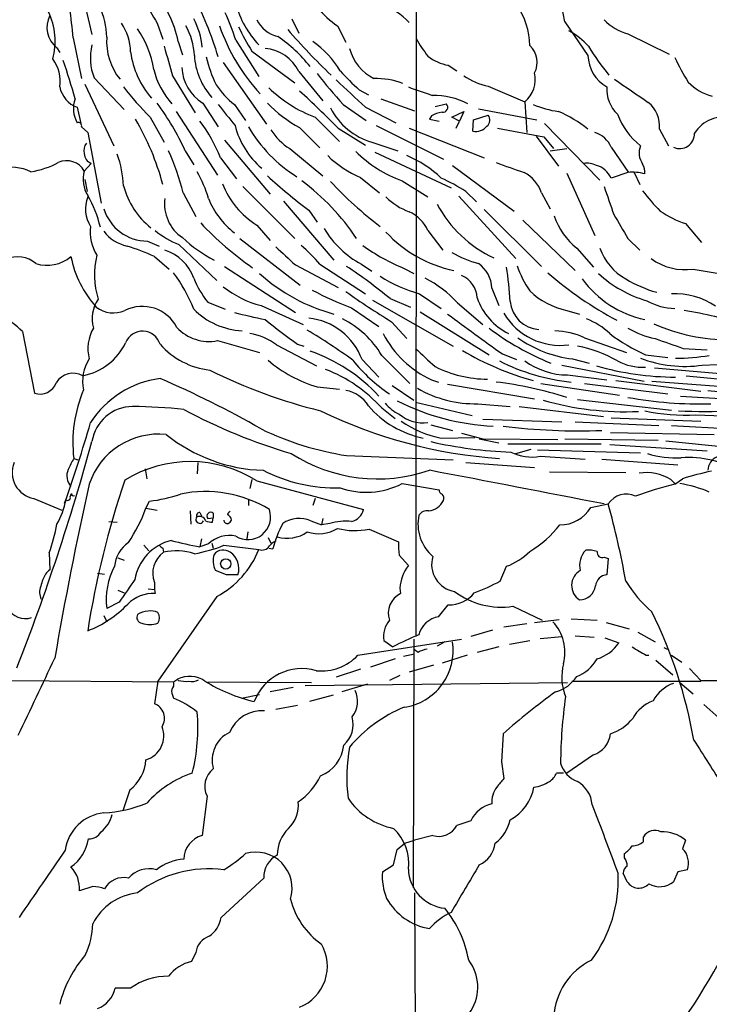
# Model space of a CAD drawing. Extents: x 10 to 1131, y 15 to 950.
# Drawn here: x 267 to 350, y 200 to 319 of the extents above; entities that cross this region are included whole.
import ezdxf

# ---------------------------------------------------------------- set-up
doc = ezdxf.new("R2010")
doc.units = 0
doc.header["$MEASUREMENT"] = 0
doc.layers.add('MAIN', color=5, linetype='CONTINUOUS')

msp = doc.modelspace()

# ---------------------------------------------------------------- linework, layer by layer
at = {"layer": 'MAIN'}
for p, q in [((314.7907, 244.3479), (314.8753, 340.1906)), ((273.3887, 326.5593), (275.6747, 317.0766)), ((299.8047, 318.9393), (300.6513, 317.2459)), ((283.5487, 318.4313), (284.226, 316.4839)), ((305.308, 318.0926), (306.324, 316.1453)), ((332.74, 318.6006), (335.534, 314.5366)), ((273.3887, 316.6533), (274.4047, 311.7426)), ((340.36, 317.1613), (345.3553, 314.7059)), ((271.4413, 315.4679), (271.78, 314.8753)), ((286.0887, 316.2299), (286.5967, 314.6213)), ((293.0313, 316.3993), (295.8253, 311.9966)), ((294.9787, 315.0446), (300.1433, 311.2346)), ((291.5073, 313.6899), (296.7567, 306.2393)), ((318.6853, 313.3513), (319.7013, 312.6739)), ((275.9287, 311.8273), (279.5693, 308.0173)), ((285.4113, 312.0813), (288.1207, 307.5939)), ((300.6513, 312.5893), (303.53, 309.0333)), ((274.828, 311.0653), (278.2993, 303.6146)), ((323.5113, 310.8113), (327.914, 308.9486)), ((307.9327, 310.3879), (309.0333, 309.7953)), ((273.8967, 308.2713), (274.32, 306.3239)), ((289.052, 308.7793), (290.9147, 305.9006)), ((292.862, 308.6099), (294.2167, 306.6626)), ((305.9853, 308.6099), (308.7793, 306.6626)), ((308.6947, 308.2713), (312.3353, 306.4086)), ((310.5573, 309.2873), (314.6213, 307.8479)), ((317.0767, 308.3559), (318.4313, 308.6946)), ((322.326, 308.1019), (329.3533, 306.7473)), ((327.914, 308.9486), (328.168, 305.2233)), ((282.702, 307.0859), (284.3953, 304.0379)), ((285.8347, 307.7633), (290.83, 300.0586)), ((302.5987, 307.0859), (305.562, 304.1226)), ((316.6533, 307.2553), (316.3993, 306.8319)), ((319.1087, 307.0859), (320.548, 307.7633)), ((320.04, 306.5779), (319.1087, 307.0859)), ((320.548, 307.7633), (320.04, 306.5779)), ((321.7333, 306.7473), (323.5113, 307.3399)), ((274.4047, 305.9006), (275.1667, 305.2233)), ((300.736, 305.8159), (303.1913, 303.3606)), ((305.3927, 305.7313), (308.6947, 303.6993)), ((309.9647, 306.0699), (318.0927, 302.0059)), ((313.944, 305.7313), (323.0033, 302.1753)), ((316.3993, 306.8319), (317.5847, 306.5779)), ((319.6167, 305.7313), (320.04, 306.5779)), ((321.6487, 305.3926), (321.7333, 306.7473)), ((324.612, 305.7313), (330.2, 304.7153)), ((330.2847, 306.3239), (336.9733, 299.4659)), ((275.1667, 305.2233), (276.7753, 296.6719)), ((329.2687, 304.7999), (331.978, 301.1593)), ((330.2, 304.7153), (331.3853, 303.2759)), ((344.17, 305.6466), (345.2707, 303.6146)), ((291.6767, 304.2919), (297.18, 297.7726)), ((309.4567, 304.0379), (312.5893, 303.0219)), ((338.328, 303.4453), (340.4447, 300.3973)), ((286.9353, 303.0219), (287.9513, 301.3286)), ((291.1687, 302.1753), (293.116, 299.6353)), ((299.5507, 303.2759), (303.53, 299.9739)), ((309.7953, 302.8526), (319.024, 298.5346)), ((330.962, 303.0219), (332.994, 303.2759)), ((275.59, 301.4979), (274.7433, 300.5666)), ((319.1933, 301.2439), (326.644, 295.7406)), ((308.102, 299.8046), (310.388, 297.9419)), ((332.994, 300.3126), (336.3807, 292.7773)), ((340.36, 300.3973), (338.328, 299.7199)), ((341.122, 300.3973), (341.7993, 298.9579)), ((274.828, 299.5506), (275.082, 298.1113)), ((293.878, 298.7039), (300.1433, 292.4386)), ((313.0973, 299.3813), (316.23, 297.4339)), ((286.6813, 297.9419), (288.2053, 295.0633)), ((319.9553, 297.5186), (326.8133, 289.9833)), ((320.802, 298.1113), (322.072, 296.8413)), ((329.946, 297.9419), (330.962, 295.9946)), ((298.7887, 296.9259), (304.8847, 289.8139)), ((301.8367, 295.8253), (302.8527, 294.3859)), ((323.0033, 295.9099), (329.946, 289.0519)), ((295.5713, 294.0473), (297.18, 292.1846)), ((327.66, 294.6399), (334.01, 288.5439)), ((347.3027, 294.2166), (349.25, 291.9306)), ((316.23, 293.3699), (318.008, 290.9993)), ((282.3633, 292.0999), (283.8027, 291.5073)), ((286.1733, 291.6766), (290.7453, 287.3586)), ((293.5393, 292.4386), (300.8207, 286.7659)), ((340.36, 292.4386), (341.7993, 290.9993)), ((334.1793, 291.2533), (336.2113, 288.9673)), ((283.21, 290.2373), (284.988, 288.7133)), ((300.228, 289.2213), (305.3927, 286.5119)), ((303.1913, 289.3059), (308.6947, 285.7499)), ((308.1867, 289.3059), (309.4567, 288.4593)), ((291.6767, 289.0519), (300.228, 283.4639)), ((313.3513, 288.7979), (314.5367, 288.2053)), ((348.234, 288.7133), (351.3667, 288.2053)), ((315.214, 285.7499), (317.8387, 283.9719)), ((323.9347, 286.4273), (324.7813, 284.3106)), ((289.6447, 284.7339), (291.7613, 283.8873)), ((296.0793, 284.3106), (301.1593, 282.0246)), ((309.5413, 284.9879), (319.278, 279.3999)), ((311.658, 285.1573), (314.1133, 284.1413)), ((319.786, 284.6493), (322.834, 282.0246)), ((307.0013, 284.0566), (310.3033, 281.7706)), ((315.2987, 283.5486), (323.596, 278.3839)), ((332.994, 283.7179), (334.518, 283.2946)), ((311.8273, 282.3633), (313.69, 280.3313)), ((267.2927, 281.1779), (268.732, 273.7273)), ((290.83, 280.0773), (295.91, 278.6379)), ((297.942, 279.5693), (302.768, 277.0293)), ((300.482, 279.6539), (301.244, 279.3999)), ((335.1107, 280.4159), (340.1907, 278.6379)), ((325.2047, 278.4686), (326.898, 277.7913)), ((342.4767, 278.3839), (345.186, 278.0453)), ((347.0487, 279.1459), (349.9273, 278.9766)), ((308.2713, 277.7913), (310.3033, 275.6746)), ((310.642, 278.2993), (314.0287, 274.9126)), ((333.6713, 277.8759), (335.7033, 277.3679)), ((349.3347, 277.1139), (351.1127, 277.1986)), ((332.4013, 277.1139), (342.3073, 275.1666)), ((343.5773, 276.7753), (354.6687, 275.8439)), ((316.6533, 275.3359), (317.5, 275.0819)), ((318.6007, 274.8279), (329.0993, 273.0499)), ((329.8613, 274.9126), (339.344, 273.4733)), ((333.0787, 275.9286), (337.82, 275.3359)), ((335.1107, 274.9126), (345.186, 273.6426)), ((338.9207, 275.2513), (349.1653, 273.9813)), ((343.2387, 275.1666), (354.838, 274.3199)), ((347.3873, 275.8439), (357.8013, 274.8279)), ((302.8527, 274.4893), (305.562, 274.2353)), ((311.912, 274.6586), (314.5367, 272.8806)), ((350.012, 274.0659), (360.5107, 272.9653)), ((314.706, 272.6266), (321.564, 271.0179)), ((322.2413, 272.4573), (326.136, 272.1186)), ((334.264, 272.9653), (345.6093, 271.6953)), ((346.71, 273.3886), (356.7007, 272.7959)), ((310.642, 271.9493), (312.2507, 270.6793)), ((327.2367, 272.1186), (337.3967, 270.9333)), ((322.834, 270.5946), (332.4013, 270.2559)), ((334.01, 270.2559), (344.0853, 269.8326)), ((338.328, 270.7639), (349.1653, 270.3406)), ((348.5727, 271.1026), (353.7373, 270.9333)), ((316.5687, 269.9173), (319.1933, 269.2399)), ((320.294, 268.9013), (322.834, 268.2239)), ((338.2433, 268.9859), (350.774, 268.7319)), ((345.6093, 269.8326), (355.854, 269.2399)), ((317.8387, 268.3086), (321.9027, 268.3933)), ((322.4107, 268.2239), (324.7813, 267.7159)), ((322.834, 268.2239), (331.8933, 268.1393)), ((332.74, 268.2239), (344.0007, 268.0546)), ((344.932, 267.9699), (352.4673, 267.2079)), ((325.882, 267.6313), (337.1427, 267.6313)), ((326.8133, 266.4459), (328.676, 266.9539)), ((329.438, 266.8693), (341.884, 266.5306)), ((338.1587, 267.5466), (349.9273, 266.7846)), ((273.4733, 265.8533), (273.9813, 265.6839)), ((288.4593, 265.3453), (288.3747, 263.9906)), ((306.4087, 266.1919), (319.278, 265.6839)), ((320.802, 265.3453), (329.0993, 264.7526)), ((329.7767, 266.1073), (335.1953, 265.7686)), ((337.2273, 265.7686), (346.3713, 265.0913)), ((282.1093, 264.5833), (282.2787, 263.3979)), ((330.8773, 264.2446), (340.106, 264.1599)), ((294.9787, 263.3133), (294.7247, 262.2126)), ((295.5713, 263.1439), (308.4407, 259.6726)), ((345.5247, 263.3133), (346.0327, 262.8053)), ((346.0327, 262.7206), (346.964, 263.3979)), ((313.0973, 262.8053), (317.5847, 262.0433)), ((268.6473, 261.0273), (272.034, 259.5879)), ((273.05, 261.1966), (273.2193, 261.6199)), ((282.194, 259.8419), (282.6173, 260.6886)), ((294.5553, 260.9426), (294.5553, 260.1806)), ((302.5987, 261.0273), (302.3447, 260.1806)), ((282.194, 259.8419), (283.5487, 259.5879)), ((287.528, 259.5033), (287.6127, 257.8946)), ((288.7133, 259.3339), (288.8827, 258.9106)), ((335.8727, 259.9266), (337.9893, 260.3499)), ((277.7067, 258.2333), (278.7227, 258.1486)), ((289.6447, 258.5719), (290.322, 258.6566)), ((290.2373, 258.1486), (290.322, 258.6566)), ((290.322, 259.2493), (290.322, 258.6566)), ((302.0907, 258.3179), (303.3607, 257.8099)), ((303.53, 258.5719), (303.3607, 257.8099)), ((294.4707, 256.9633), (294.386, 256.1166)), ((304.3767, 257.9793), (303.3607, 257.8099)), ((309.118, 257.3019), (312.674, 255.7779)), ((288.8827, 256.1166), (288.7133, 255.1853)), ((296.926, 256.2859), (297.2647, 255.6086)), ((281.94, 255.3546), (282.5327, 254.6773)), ((284.226, 255.0159), (284.3107, 254.5079)), ((289.7293, 255.5239), (288.7133, 255.1853)), ((290.1527, 255.6086), (290.322, 255.0159)), ((291.592, 255.3546), (295.8253, 254.8466)), ((297.0107, 255.0159), (297.5187, 254.9313)), ((270.51, 254.4233), (270.5947, 252.3913)), ((278.8073, 253.8306), (279.5693, 253.5766)), ((312.7587, 254.1693), (313.8593, 252.8993)), ((337.4813, 253.9153), (337.9893, 253.7459)), ((337.9893, 253.7459), (337.82, 251.7986)), ((291.9307, 251.7986), (290.576, 252.3066)), ((324.9507, 251.0366), (325.7127, 252.8146)), ((276.352, 251.9679), (277.1987, 251.8833)), ((278.8073, 249.9359), (279.5693, 249.5973)), ((282.448, 250.1053), (283.21, 250.0206)), ((283.21, 250.8673), (283.21, 250.0206)), ((283.21, 250.0206), (283.2947, 249.5126)), ((312.8433, 250.1899), (312.928, 249.5126)), ((269.3247, 249.5973), (269.494, 248.8353)), ((290.7453, 249.1739), (283.6333, 238.9293)), ((278.9767, 248.4966), (277.4527, 247.7346)), ((317.5, 246.7186), (318.6853, 248.1579)), ((326.4747, 247.9886), (330.0307, 246.2953)), ((277.114, 246.8879), (277.4527, 246.1259)), ((329.0993, 246.0413), (332.0627, 246.3799)), ((333.502, 246.4646), (336.6347, 246.2953)), ((324.0193, 245.1099), (321.3947, 244.3479)), ((328.168, 245.8719), (325.374, 245.4486)), ((337.7353, 246.0413), (340.5293, 245.2793)), ((307.7633, 242.0619), (320.294, 244.0093)), ((314.5367, 244.0093), (314.452, 213.9526)), ((329.7767, 244.0939), (332.4013, 244.3479)), ((334.01, 244.4326), (336.296, 244.2633)), ((337.566, 244.1786), (339.2593, 243.5859)), ((341.5453, 244.8559), (343.662, 243.6706)), ((310.896, 243.8399), (311.9967, 243.0779)), ((315.0447, 242.4006), (314.6213, 242.7393)), ((318.262, 243.6706), (317.3307, 243.1626)), ((324.7813, 243.0779), (322.1567, 242.4006)), ((326.0513, 243.4166), (328.5067, 243.8399)), ((344.678, 242.9933), (345.1013, 242.8239)), ((312.2507, 241.6386), (309.2873, 240.6226)), ((313.2667, 241.9773), (314.6213, 242.2313)), ((320.9713, 242.0619), (317.9233, 241.1306)), ((342.5613, 242.0619), (342.9, 242.0619)), ((345.6093, 242.0619), (346.8793, 241.2153)), ((308.102, 240.3686), (305.1387, 239.4373)), ((316.9073, 240.8766), (313.944, 240.0299)), ((343.7467, 241.4693), (345.7787, 239.6913)), ((349.1653, 239.0139), (347.8107, 240.4533)), ((285.496, 238.8446), (286.004, 239.1833)), ((286.0887, 239.0139), (286.004, 239.1833)), ((312.8433, 239.6066), (311.5733, 239.0139)), ((265.5147, 239.0139), (285.496, 238.8446)), ((283.6333, 238.9293), (283.21, 236.2199)), ((285.496, 238.8446), (285.496, 238.3366)), ((289.6447, 238.8446), (302.1753, 238.7599)), ((299.974, 238.1673), (297.18, 237.6593)), ((301.4133, 238.4213), (333.0787, 238.7599)), ((308.9487, 238.5906), (305.816, 237.6593)), ((333.5867, 238.9293), (349.1653, 238.9293)), ((346.6253, 238.7599), (348.234, 237.4053)), ((285.3267, 237.4899), (285.496, 236.8973)), ((293.7087, 236.8973), (295.91, 237.3206)), ((304.8, 237.2359), (301.9213, 236.4739)), ((297.8573, 235.5426), (300.482, 236.0506)), ((349.504, 236.1353), (351.7053, 234.1879)), ((325.2893, 232.5793), (325.12, 229.1926)), ((336.2113, 230.0393), (332.994, 227.8379)), ((325.12, 229.1926), (325.374, 227.1606)), ((332.5707, 227.8379), (331.724, 227.8379)), ((280.2467, 225.8059), (279.4, 223.2659)), ((289.56, 225.0439), (288.9673, 220.3026)), ((321.3947, 222.0806), (319.7013, 221.4879)), ((316.8227, 220.3026), (314.6213, 219.7099)), ((342.2227, 219.5406), (342.2227, 220.1333)), ((312.5047, 218.6093), (313.436, 219.3713)), ((313.436, 219.3713), (314.6213, 219.7099)), ((347.3027, 219.7099), (346.964, 218.6939)), ((312.0813, 216.7466), (312.5047, 218.6093)), ((339.9367, 217.5933), (339.9367, 218.1013)), ((310.7267, 215.8999), (312.0813, 216.7466)), ((340.2753, 214.7146), (339.7673, 215.7306)), ((346.3713, 215.8999), (345.8633, 214.7146)), ((347.5567, 216.1539), (346.3713, 215.8999)), ((296.418, 215.1379), (291.2533, 210.3966)), ((275.7593, 214.1219), (274.1507, 213.6139)), ((314.6213, 213.3599), (314.706, 188.9759)), ((288.2053, 206.1633), (287.6973, 205.0626)), ((280.3313, 201.8453), (278.4687, 201.8453))]:
    msp.add_line(p, q, dxfattribs=at)
msp.add_circle((291.8277, 253.1026), 0.6247, dxfattribs=at)
for centre, radius, start, end in [((312.9778, 315.6704), 19.9783, 8.433967, 57.318967), ((348.0495, 357.2838), 75.2985, 205.929918, 211.062947), ((271.411, 312.9933), 15.0303, 12.435363, 38.796319), ((250.1327, 302.0551), 42.6, 16.799212, 27.89753), ((237.6461, 314.3414), 35.8173, 3.700846, 9.566411), ((268.3867, 316.6363), 9.0666, 0.64207, 24.967225), ((304.1571, 323.7458), 11.5087, 194.820875, 223.617789), ((311.5217, 327.1617), 10.9936, 218.660948, 235.582981), ((307.6543, 312.6588), 8.5945, 42.960312, 69.657669), ((320.1837, 315.7142), 8.323, 0.053007, 36.22375), ((273.3247, 317.9167), 3.0893, 152.092798, 232.435705), ((263.0983, 316.2707), 8.1266, 344.604884, 25.629819), ((280.5249, 314.8656), 8.4703, 4.652191, 28.746664), ((265.7412, 307.7983), 28.6134, 17.493248, 24.581917), ((299.0431, 320.5908), 3.8817, 206.569012, 256.110534), ((341.9078, 323.0862), 6.1238, 223.710449, 255.359445), ((273.9946, 314.861), 6.3375, 0.894171, 34.288609), ((271.4095, 311.0388), 11.854, 8.756048, 34.505561), ((279.8075, 314.1087), 8.2396, 2.976824, 28.914526), ((312.8513, 325.5336), 23.004, 198.872636, 222.88099), ((315.9131, 328.3276), 24.7929, 204.597191, 212.395367), ((353.6307, 364.2395), 71.5609, 220.6002, 226.692412), ((284.7606, 316.2573), 7.3237, 176.237393, 218.903925), ((287.9662, 302.0662), 17.9074, 38.369639, 55.491279), ((327.0013, 323.3238), 13.9546, 208.952432, 219.476953), ((328.5665, 309.1013), 9.6152, 42.824446, 60.864078), ((282.1585, 314.2227), 6.6745, 166.272311, 201.032087), ((1173.8894, 567.8553), 924.5613, 195.830801, 196.0599874), ((296.1045, 310.3285), 5.0778, 26.437889, 84.544049), ((295.2311, 306.3133), 12.2042, 31.411583, 54.346513), ((312.4684, 317.0137), 5.9489, 195.906501, 242.382626), ((326.7072, 313.6948), 2.7106, 331.94405, 48.40385), ((357.0675, 328.2039), 24.859, 210.365537, 220.177551), ((267.5466, 311.4674), 4.2977, 350.074345, 37.999159), ((290.8555, 316.3723), 10.6186, 187.643707, 221.24369), ((296.1826, 314.9501), 8.1571, 182.90569, 222.334876), ((304.0876, 317.581), 14.9615, 192.403656, 206.177824), ((319.6241, 318.7347), 5.4646, 231.603332, 260.107785), ((340.0785, 314.6725), 4.5465, 181.712879, 240.214635), ((368.5407, 324.5826), 24.7528, 204.589546, 212.400269), ((201.9827, 289.6873), 74.2921, 15.297056, 19.056665), ((291.8492, 313.3308), 5.3423, 182.505066, 238.426504), ((292.5831, 315.2034), 9.7478, 194.011438, 221.891271), ((355.0971, 353.0866), 66.2582, 217.954686, 222.164664), ((322.193, 326.9342), 21.8434, 220.756152, 229.243848), ((310.0064, 303.0125), 8.7351, 68.681909, 91.939942), ((325.06, 318.517), 7.8598, 234.966116, 258.636027), ((325.7048, 311.641), 3.4827, 309.369969, 12.923344), ((275.0599, 311.4142), 3.3512, 191.840052, 249.690283), ((305.7707, 330.7137), 33.0218, 217.248289, 225.685973), ((299.7298, 317.1943), 10.9936, 214.417019, 231.339052), ((308.1015, 321.9017), 15.8047, 225.433223, 249.624283), ((1132.416, 1198.9215), 1213.1672, 227.0065035, 227.2356865), ((569.2961, 1029.8864), 763.1768, 250.4455815, 250.6747666), ((342.0542, 310.4599), 4.2426, 176.395866, 225.67898), ((1039.2754, 1326.2493), 1232.9354, 235.3768815, 235.6060669), ((352.0674, 315.55), 6.1228, 223.706948, 255.361174), ((242.4579, 245.0806), 87.4031, 43.941183, 48.181427), ((316.8557, 300.527), 9.1844, 62.784887, 90.734281), ((276.8059, 308.1158), 3.3732, 159.677748, 210.405604), ((254.9298, 288.0704), 35.3256, 25.039822, 35.889846), ((926.9607, 815.3639), 813.2368, 218.5452223, 218.7743943), ((308.8578, 320.5311), 16.8078, 224.361942, 241.104258), ((311.8829, 312.041), 8.3628, 207.44506, 253.134925), ((318.0234, 308.2636), 0.5934, 260.290092, 46.577301), ((333.6467, 319.6812), 12.0342, 246.924567, 262.029475), ((340.5658, 306.0228), 3.6238, 354.041146, 51.628847), ((318.6017, 303.5264), 4.2073, 99.279185, 117.587668), ((322.6816, 306.7557), 1.0147, 310.603744, 35.149756), ((325.3018, 292.502), 16.6577, 52.101607, 66.372572), ((347.5614, 310.7075), 9.0853, 201.182717, 231.325024), ((351.8507, 303.0412), 4.0353, 73.817832, 148.683647), ((274.0448, 306.0487), 0.3892, 337.632677, 112.367323), ((253.5106, 290.7066), 31.8044, 15.036775, 30.465189), ((274.1601, 295.5754), 18.2442, 21.207902, 37.089984), ((302.5963, 308.4967), 9.9501, 194.116688, 229.724925), ((309.783, 314.855), 17.6653, 210.456961, 237.906226), ((322, 307.104), 1.7471, 258.399999, 320.185191), ((303.4877, 309.4989), 7.3638, 212.319617, 237.680384), ((335.4953, 302.2982), 3.0562, 22.045454, 73.159434), ((346.6042, 305.0856), 1.7999, 245.691988, 1.687398), ((276.1405, 303.0643), 1.4482, 142.129874, 195.253037), ((344.0034, 302.7438), 2.2913, 157.663661, 215.498435), ((276.0838, 302.7457), 1.342, 182.665183, 248.409487), ((266.8254, 298.238), 12.6713, 2.490437, 20.128902), ((258.1132, 290.7942), 29.4487, 14.046955, 24.533192), ((313.0765, 311.6752), 12.8708, 225.919502, 247.263366), ((318.6014, 314.1991), 15.807, 225.434954, 249.62239), ((308.0856, 289.3167), 14.2601, 46.847317, 66.85786), ((265.7648, 294.9444), 6.0939, 65.326185, 101.991462), ((266.402, 311.705), 11.3839, 279.641957, 297.229066), ((272.6421, 299.4252), 2.3913, 28.511402, 115.551319), ((622.4635, 1147.6469), 897.0179, 250.59551, 250.8246909), ((335.3649, 298.8322), 2.6871, 63.830678, 97.245349), ((335.876, 298.6583), 2.6719, 23.410329, 75.389591), ((340.6847, 300.482), 1.7261, 351.534723, 32.652457), ((278.3516, 299.5703), 3.7433, 164.564457, 211.699553), ((276.4543, 293.5692), 13.7797, 15.555761, 30.109662), ((355.7692, 365.8482), 88.3851, 228.185755, 232.396093), ((325.6687, 296.3946), 4.5486, 19.887433, 61.640463), ((340.9101, 294.7236), 5.7003, 74.931773, 95.537867), ((288.7367, 301.1892), 9.5584, 194.545673, 231.501585), ((300.8464, 302.6487), 10.0901, 200.939992, 238.479882), ((284.6676, 277.2429), 27.5051, 33.53656, 53.599055), ((337.8934, 330.3417), 45.6235, 222.87983, 233.056912), ((307.5289, 277.1939), 24.7732, 57.602901, 65.407167), ((1184.7077, 593.3549), 897.0016, 199.1768095, 199.4059967), ((278.8169, 295.9874), 3.9264, 158.382585, 212.497269), ((262.5052, 290.3289), 14.6024, 13.724199, 29.87862), ((316.6954, 303.0638), 7.9024, 225.433223, 249.624283), ((359.8379, 311.3149), 22.0317, 216.545496, 224.983634), ((289.3324, 296.5877), 4.8994, 172.058602, 236.055965), ((298.7641, 300.8297), 9.7128, 201.534016, 232.579125), ((330.4552, 303.5267), 14.8461, 207.867035, 245.033024), ((282.3995, 297.6335), 5.5338, 197.227343, 269.625185), ((312.1072, 291.5331), 4.5135, 24.014046, 65.985954), ((339.3406, 297.7334), 8.2844, 198.185404, 231.463217), ((1059.1954, 717.2071), 834.9567, 210.350172, 210.5793526), ((351.466, 306.3533), 12.8309, 235.804002, 251.066292), ((280.5967, 293.1762), 5.1395, 172.152894, 212.607825), ((316.6108, 320.1281), 37.9549, 222.879599, 235.409104), ((280.9476, 296.2252), 4.8311, 217.483772, 257.573331), ((290.8004, 302.8361), 12.0807, 231.589287, 247.479477), ((313.8206, 299.6515), 11.7802, 210.775327, 241.428629), ((322.6113, 303.8437), 15.6409, 222.88015, 258.012444), ((271.2895, 264.1716), 28.6622, 65.42419, 72.500788), ((298.8438, 305.7118), 17.998, 227.119613, 242.04487), ((286.6633, 275.0639), 21.8176, 40.751122, 49.248878), ((322.3745, 310.7927), 23.7737, 233.866826, 247.694481), ((285.7763, 288.0389), 9.7993, 166.017927, 197.620088), ((282.8721, 285.8789), 5.3669, 18.846481, 72.56675), ((849.3663, 882.9955), 808.7773, 227.0073393, 227.2365226), ((326.0241, 302.6711), 13.7858, 239.89189, 254.439559), ((343.5073, 293.5679), 6.9318, 199.506149, 240.614871), ((266.7423, 286.9774), 3.2381, 48.18219, 115.558438), ((270.2521, 293.6435), 4.4623, 252.379186, 310.240581), ((285.8626, 292.7913), 12.9816, 191.346373, 221.78411), ((320.2135, 286.3254), 3.7226, 1.568575, 55.425843), ((339.1149, 293.2977), 12.826, 198.930935, 214.199168), ((347.2983, 295.7655), 7.114, 234.36954, 277.557973), ((270.9469, 277.29), 18.2394, 21.205061, 37.091236), ((310.4336, 304.0921), 21.525, 227.566666, 255.061124), ((268.4652, 232.4252), 68.1637, 50.679136, 56.175393), ((319.0614, 285.1089), 3.0982, 2.460393, 66.556148), ((279.3225, 282.1381), 46.8902, 3.277128, 8.374484), ((360.4337, 322.2724), 45.1489, 228.822658, 241.665672), ((346.4777, 298.5015), 14.1277, 226.785441, 254.263228), ((299.1178, 292.2439), 12.0888, 202.526204, 218.406364), ((319.2183, 301.0877), 15.8519, 236.515839, 255.368162), ((309.6842, 275.4134), 13.6875, 42.436133, 63.032459), ((345.0649, 294.9556), 12.6245, 216.04042, 257.776644), ((348.4181, 301.6596), 16.395, 239.536457, 253.75362), ((299.3256, 296.5183), 12.6319, 231.761889, 255.108406), ((320.8557, 321.4582), 39.8851, 242.210061, 249.674229), ((360.2739, 361.5773), 92.8544, 234.477938, 238.550403), ((334.9321, 292.8185), 9.3047, 226.325964, 257.977668), ((345.9668, 276.9046), 8.8525, 55.794916, 92.314461), ((279.7894, 282.7139), 4.0993, 144.87275, 195.748414), ((329.4219, 287.8125), 7.7066, 199.484987, 243.362466), ((329.8724, 285.176), 3.7535, 185.463922, 265.949947), ((346.114, 290.8903), 6.9189, 239.918216, 269.326733), ((261.0413, 275.0565), 8.7494, 44.39802, 88.428152), ((278.2763, 286.8645), 3.435, 232.446867, 293.645614), ((281.7527, 279.5138), 4.6988, 27.533587, 116.528515), ((294.32, 290.2487), 9.0015, 224.967144, 266.645575), ((506.3715, 1214.3518), 955.0595, 257.0820059, 257.3111921), ((521.8134, 554.4437), 338.8469, 233.150275, 234.533372), ((332.2253, 287.4972), 7.9936, 211.007518, 277.350568), ((339.8546, 237.4163), 46.8702, 71.792933, 81.066108), ((339.1942, 334.5732), 67.192, 230.646228, 234.82028), ((301.0647, 275.1502), 7.6753, 20.127052, 84.22731), ((300.8684, 272.5281), 11.3503, 30.561369, 63.681469), ((332.612, 275.292), 7.9047, 45.436683, 69.620497), ((352.7455, 303.1142), 22.9526, 246.226185, 269.728405), ((280.2767, 279.0995), 5.09, 150.559773, 193.909838), ((281.784, 279.0278), 2.1946, 16.576957, 158.746926), ((289.8012, 285.2366), 5.2609, 222.448562, 281.277253), ((293.7177, 274.0341), 6.963, 52.650203, 81.684636), ((265.2039, 220.2481), 71.1526, 53.856185, 59.171664), ((322.0812, 286.8583), 12.7369, 207.76998, 244.776107), ((342.8575, 306.8279), 31.7394, 232.636844, 248.153672), ((331.2567, 272.1204), 9.1471, 65.080926, 88.133042), ((352.1586, 299.7834), 23.4878, 233.412535, 245.656301), ((345.3967, 289.7691), 9.5959, 238.339808, 259.585086), ((273.1935, 282.9768), 7.2653, 280.953588, 334.275072), ((290.9589, 285.89), 9.4285, 221.407503, 263.543645), ((335.4087, 292.2482), 14.477, 234.817365, 263.107227), ((641.7028, 1126.4061), 897.0345, 250.5945279, 250.8237128), ((295.1717, 259.2805), 20.6882, 42.99525, 70.710163), ((866.215, 870.7188), 808.7773, 227.0073393, 227.2365226), ((338.1376, 308.742), 34.7334, 239.250061, 254.627475), ((331.9124, 265.5785), 14.02, 59.205993, 80.34405), ((279.4209, 275.209), 4.8784, 146.860771, 192.530336), ((307.6748, 290.4398), 16.6635, 229.830434, 253.179065), ((322.8167, 290.2395), 20.0467, 218.69574, 235.884726), ((336.0411, 299.6661), 24.715, 243.117699, 264.103297), ((333.1556, 284.8863), 8.958, 234.187812, 269.50814), ((342.2269, 283.6567), 6.8014, 242.534507, 272.104821), ((347.2606, 292.0678), 15.0971, 249.136929, 277.896522), ((346.2675, 300.7092), 22.7491, 269.621704, 279.906566), ((273.4094, 273.7331), 2.4108, 61.112988, 148.372257), ((318.3544, 333.3618), 63.5655, 243.406369, 256.278037), ((297.5536, 260.1658), 17.6113, 41.99674, 68.986828), ((323.5341, 289.8591), 14.4389, 243.434416, 269.573816), ((346.2235, 310.8856), 35.2112, 254.054179, 269.827191), ((269.3855, 275.7239), 2.1008, 251.876396, 339.765712), ((285.4912, 263.732), 11.882, 97.75776, 147.18449), ((238.6213, 169.7333), 115.051, 60.038801, 66.831097), ((318.7198, 228.2465), 47.1838, 72.390755, 83.033463), ((289.8748, 267.7434), 16.5101, 157.164999, 186.573737), ((305.6151, 270.133), 3.9963, 31.202017, 79.782226), ((321.9121, 286.3339), 13.8805, 239.943469, 271.358995), ((314.9599, 275.6748), 4.9983, 218.813947, 243.871213), ((325.5725, 298.9313), 29.2203, 243.434773, 267.119323), ((340.0382, 307.6095), 36.1187, 254.054059, 272.525921), ((349.0154, 320.8261), 48.3872, 259.695598, 271.581342), ((280.6113, 267.1237), 4.995, 90.29824, 171.229768), ((280.0558, 205.8931), 66.2276, 84.184797, 89.541907), ((317.9696, 329.1631), 65.3184, 241.463719, 253.775935), ((328.6276, 323.3196), 57.5893, 243.882468, 266.254905), ((318.086, 280.007), 11.952, 220.762328, 258.177584), ((347.3922, 294.5928), 23.5199, 257.725539, 272.876979), ((349.7157, 327.7225), 56.2065, 266.675262, 273.324636), ((111.8835, 317.4413), 170.3131, 340.444665, 343.886103), ((315.6904, 274.7658), 4.6261, 230.673819, 276.698405), ((320.2999, 280.9008), 12.8305, 235.391891, 258.940716), ((312.0853, 302.6064), 36.8543, 244.258934, 261.139564), ((334.3561, 342.2922), 73.1087, 262.875946, 272.250758), ((7.2467, 341.6335), 278.3745, 338.705368, 344.637541), ((283.7228, 259.9471), 8.8335, 83.979485, 161.70104), ((296.9227, 283.9756), 19.5706, 231.160869, 268.274183), ((328.0676, 317.9641), 51.382, 257.068127, 267.940089), ((328.7605, 271.6937), 5.6781, 243.429534, 280.30972), ((269.183, 264.1311), 3.1497, 157.325703, 260.207517), ((611.7994, 95.8561), 378.6339, 153.322049, 153.551239), ((287.5446, 250.3919), 15.0679, 57.811786, 121.578655), ((310.1641, 282.7037), 19.3234, 237.283088, 288.824825), ((346.1199, 277.0497), 11.1323, 252.275015, 273.475204), ((347.5645, 253.3888), 12.5727, 59.705577, 93.510299), ((351.7688, 264.3928), 1.7569, 111.927977, 179.311884), ((274.5231, 263.7423), 1.8854, 156.351308, 222.577649), ((305.1204, 281.53), 19.2399, 242.824846, 271.567499), ((-689.0567, -5008.1035), 5367.5303, 78.9742808, 79.2034642), ((342.5444, 258.3176), 5.8172, 59.180836, 98.200027), ((362.6806, 211.7571), 53.9795, 103.11175, 106.927345), ((380.8248, 228.6342), 106.9219, 161.122361, 171.181803), ((704.2632, 167.0636), 439.4642, 167.42794, 170.218693), ((289.3482, 246.9184), 14.9227, 58.724852, 101.619111), ((308.7844, 271.1694), 9.4106, 250.52339, 297.277634), ((318.0333, 261.9755), 0.4537, 171.405541, 255.969882), ((354.5921, 225.9946), 37.7102, 103.119226, 110.653193), ((343.9333, 246.6523), 16.3758, 67.570955, 80.538253), ((263.3036, 262.6034), 9.4019, 329.944602, 349.300682), ((272.7537, 261.0907), 0.3147, 227.717737, 19.667298), ((273.4204, 261.5353), 0.2182, 157.18418, 309.086218), ((280.5066, 278.5944), 18.0298, 276.722888, 288.886364), ((316.0042, 261.8176), 2.335, 277.641504, 333.433852), ((317.4367, 261.0273), 0.7035, 338.83384, 46.232597), ((340.1752, 258.9192), 2.6125, 64.709112, 146.794731), ((263.1518, 266.9433), 20.3233, 326.388906, 339.548026), ((288.7321, 258.873), 0.4613, 92.335786, 196.588605), ((290.0257, 258.8683), 0.4827, 52.12814, 217.88123), ((292.4812, 258.9527), 0.483, 105.270726, 164.729274), ((294.4917, 258.786), 2.7504, 237.929035, 18.805172), ((306.6035, 260.0706), 1.8798, 282.216733, 347.776665), ((316.1031, 258.36), 1.1627, 79.514445, 146.879865), ((332.1369, 262.1649), 4.355, 270.136826, 329.072118), ((234.3979, 231.9088), 107.4247, 10.256645, 15.35232), ((288.6872, 258.4772), 0.477, 146.379895, 340.485991), ((288.6816, 258.1169), 0.737, 15.825801, 122.094377), ((290.2799, 260.5629), 2.4147, 248.392463, 268.989129), ((292.0273, 258.4085), 0.4353, 180.776532, 279.613789), ((291.677, 258.297), 0.8529, 7.112517, 66.630278), ((291.8039, 258.6987), 0.778, 292.371723, 337.628278), ((300.7026, 255.0959), 3.5083, 66.692687, 124.72738), ((306.2818, 251.9813), 6.2933, 83.4351, 107.621021), ((320.2223, 257.9371), 5.2018, 168.262353, 229.190827), ((249.9638, 261.7961), 21.829, 340.259979, 349.704192), ((309.4199, 252.0576), 12.2432, 151.074577, 166.425032), ((299.2178, 260.5315), 4.328, 254.025691, 304.468842), ((303.018, 261.214), 4.4601, 252.371855, 300.892817), ((307.4004, 265.7749), 8.6453, 255.993814, 281.459402), ((321.6412, 266.0299), 13.3397, 300.975248, 321.960281), ((286.6956, 250.1828), 5.9449, 104.152884, 170.090392), ((293.681, 286.1036), 31.3148, 254.366147, 260.872195), ((292.2613, 252.8661), 3.6709, 77.891725, 133.611431), ((298.662, 254.0419), 1.9906, 113.844128, 141.910186), ((319.9548, 255.3547), 7.2931, 176.673398, 189.35422), ((282.5271, 252.3149), 4.1731, 125.947225, 173.122765), ((284.5226, 255.7357), 0.7785, 202.378134, 247.605454), ((285.8641, 247.6192), 7.0617, 72.087701, 102.707633), ((285.344, 270.4916), 16.3758, 279.461747, 292.429045), ((291.512, 253.3713), 1.4145, 53.468734, 141.392067), ((285.4982, 258.9837), 11.125, 298.141591, 338.168656), ((296.2063, 255.8204), 1.0456, 248.63204, 328.232755), ((322.96, 260.2245), 7.9047, 290.379503, 314.563317), ((337.1295, 252.9306), 2.6027, 135.283301, 193.871797), ((335.619, 251.9701), 2.8123, 68.828505, 96.923362), ((337.2641, 254.5116), 0.6346, 172.666685, 290.01396), ((286.1407, 251.9679), 3.1306, 125.77171, 200.58325), ((292.9503, 253.494), 2.6547, 163.366495, 206.569877), ((291.0782, 252.5546), 2.333, 341.092082, 56.849395), ((319.966, 253.0185), 3.2929, 162.660611, 260.937281), ((271.9499, 250.5283), 2.3038, 126.033225, 162.895077), ((286.137, 248.7679), 8.7456, 152.437567, 186.785428), ((317.7247, 249.9046), 4.8897, 142.233438, 176.655076), ((335.6566, 250.5025), 2.0894, 120.292165, 236.979236), ((275.9729, 248.7078), 6.7074, 158.134031, 172.379334), ((957.2388, -215.8027), 821.957, 145.377517, 145.6066979), ((292.608, -86.8511), 338.6504, 89.885408, 90.114592), ((312.3553, 274.3221), 26.4737, 290.942898, 298.409475), ((337.9188, 250.3451), 1.4569, 93.888633, 176.111367), ((354.3273, 259.8158), 16.7129, 211.688176, 228.43439), ((334.4457, 250.8001), 2.0508, 272.02038, 349.997523), ((283.028, 245.2784), 4.2426, 86.395866, 135.67898), ((314.0527, 247.1452), 2.621, 115.411371, 198.920922), ((318.7665, 252.1099), 3.9528, 268.822935, 320.532016), ((325.0642, 257.1902), 9.3091, 232.887848, 278.714951), ((267.6059, 248.8097), 2.3139, 205.342407, 289.894677), ((270.2142, 257.6823), 13.5914, 291.369684, 316.00997), ((281.7707, 246.6339), 0.6826, 150.254078, 262.87186), ((282.448, 245.279), 2.1169, 90, 126.865567), ((282.7866, 245.5329), 1.8935, 63.439008, 100.301057), ((282.5751, 246.5916), 1.2341, 329.033059, 30.966941), ((313.9012, 244.3321), 3.0452, 139.857886, 189.301479), ((318.0117, 243.7903), 2.9727, 99.911959, 165.844085), ((291.8086, 221.8692), 57.3791, 9.984113, 26.321271), ((282.6597, 248.412), 2.6414, 248.368974, 291.62901), ((327.412, 242.455), 5.3477, 344.722329, 43.349705), ((324.6057, 219.7651), 26.5042, 110.949385, 118.407257), ((312.3772, 242.6235), 6.8961, 278.120467, 8.733592), ((316.7235, 239.6781), 3.1985, 100.414759, 121.659608), ((335.3507, 246.1115), 4.6536, 286.016766, 327.130876), ((595.7166, 665.8982), 493.6849, 238.921158, 239.150339), ((-2059.3616, 1337.7154), 2575.3945, 334.5845249, 334.813708), ((303.347, 246.2763), 6.1045, 264.557443, 316.340089), ((332.632, 243.7992), 4.5486, 289.887433, 331.640463), ((301.0178, 234.2559), 6.1957, 73.591463, 159.02324), ((339.0546, 239.462), 6.6746, 166.272515, 201.031779), ((287.4451, 236.3276), 3.1987, 54.425258, 116.777331), ((330.5949, 241.7467), 4.2187, 284.333359, 328.172553), ((286.2578, 237.744), 0.9651, 142.120851, 195.264491), ((287.02, 243.4194), 4.5029, 258.063699, 274.313801), ((287.6973, 240.7923), 1.8935, 259.698943, 296.560992), ((300.3506, 257.2077), 21.3561, 238.857813, 256.134369), ((347.4109, 234.3978), 4.5489, 109.89013, 151.639443), ((401.8328, 10613.2309), 10374.3507, 269.70912513, 270.1762587), ((280.8647, 225.7308), 12.0888, 51.593636, 67.473796), ((304.6192, 236.4975), 3.1053, 322.59723, 25.38251), ((383.6714, 166.1104), 88.468, 126.025559, 131.294037), ((394.934, 228.4464), 62.7046, 172.098351, 179.472856), ((282.5328, 234.442), 1.9025, 327.719129, 69.148222), ((319.8907, 219.9164), 17.1739, 112.381659, 139.934631), ((344.9556, 232.2811), 4.5489, 109.89013, 151.639443), ((266.5346, 233.2544), 21.9269, 345.698466, 5.100841), ((296.251, 231.0528), 4.3278, 86.66588, 156.930919), ((303.8808, 233.7271), 3.3249, 311.179603, 15.422276), ((336.4164, 238.1386), 5.8518, 288.191584, 320.822884), ((281.3439, 232.3287), 3.0049, 286.433874, 21.416172), ((293.9165, 229.3881), 3.7425, 116.112484, 196.169145), ((335.2461, 232.8942), 3.0137, 288.679644, 354.002239), ((301.6448, 231.6331), 4.444, 291.534222, 354.725847), ((327.8634, 227.2995), 21.4328, 170.137525, 186.724267), ((1747.1085, 1118.0307), 1655.8947, 212.3565987, 212.5857796), ((277.3131, 229.7161), 4.8883, 306.878806, 356.83961), ((335.3696, 229.8809), 3.2527, 195.287253, 250.128862), ((292.2245, 215.1427), 13.4501, 109.286749, 137.685449), ((291.9454, 226.2323), 2.6651, 127.526909, 206.482365), ((295.7725, 231.2508), 8.3891, 304.853595, 333.436476), ((329.938, 228.4655), 1.8931, 299.747509, 340.638536), ((327.1406, 224.2801), 3.2102, 144.493444, 182.990837), ((578.9627, 14.9675), 330.6556, 140.078726, 140.307898), ((323.443, 227.1444), 5.6607, 298.407218, 349.826967), ((328.6652, 230.0054), 3.8766, 275.172618, 304.794051), ((332.5068, 223.741), 3.5468, 4.639685, 60.301604), ((276.1929, 238.869), 15.8838, 273.324435, 292.528603), ((296.7818, 223.9341), 3.8095, 313.028951, 6.518905), ((313.7978, 229.7239), 8.7447, 214.34864, 258.679916), ((324.866, 220.3449), 3.8811, 103.884072, 153.434289), ((-67.1832, 67.0475), 432.7048, 20.097168, 21.271559), ((277.5805, 217.8678), 5.1652, 95.181775, 172.694466), ((274.3423, 223.7749), 3.9008, 308.588696, 346.172161), ((317.556, 222.6097), 2.4209, 252.367406, 332.394457), ((321.4188, 223.2044), 4.8303, 307.480792, 347.577336), ((275.2728, 221.6356), 1.7564, 269.298641, 328.806874), ((289.812, 217.3756), 3.0464, 106.097558, 179.091545), ((302.7457, 217.8389), 4.72, 135.46352, 178.870986), ((308.1173, 216.9368), 5.7843, 353.067139, 46.740796), ((343.6046, 219.2738), 1.6274, 63.162556, 148.119638), ((344.5743, 216.5816), 4.151, 48.906137, 93.245447), ((270.2694, 220.6381), 5.0394, 304.651577, 351.339761), ((320.9679, 219.8518), 3.424, 294.921464, 351.932847), ((337.8635, 221.1058), 3.6504, 304.606903, 325.393097), ((340.7254, 221.4733), 2.4449, 273.343754, 307.765635), ((2301.6744, -1182.547), 2465.9123, 145.3768855, 145.6060671), ((279.4903, 235.207), 22.5715, 302.421936, 310.725358), ((295.4606, 213.9068), 4.3751, 342.592148, 106.517987), ((299.3665, 215.3003), 2.953, 116.981551, 183.1526), ((345.1414, 216.9295), 2.5367, 342.197161, 44.070443), ((287.1092, 211.604), 5.83, 93.374829, 128.700328), ((1760.0554, -632.8147), 1669.9032, 149.4194741, 149.6486548), ((340.8683, 215.6458), 1.1043, 122.481141, 175.595723), ((338.8997, 216.6833), 1.3797, 355.59365, 41.267966), ((270.4405, 213.9231), 3.7231, 355.236103, 43.642885), ((282.5798, 212.9487), 3.3249, 74.577724, 138.820397), ((289.7624, 202.1684), 14.1047, 82.546823, 127.489881), ((318.1403, 215.4217), 7.429, 176.309359, 201.635708), ((318.8264, 216.4362), 4.971, 182.278126, 263.480722), ((323.0095, 214.9422), 16.1844, 323.13166, 2.792185), ((279.4735, 212.6092), 2.5998, 76.570443, 151.043219), ((341.6862, 215.6064), 1.6692, 212.296113, 316.650718), ((344.2037, 216.6636), 2.5599, 239.383635, 310.414846), ((275.5389, 208.6674), 5.459, 72.298913, 87.686108), ((281.9425, 206.4443), 6.9577, 96.308272, 152.707958), ((308.8129, 214.9177), 9.4662, 194.185391, 234.832844), ((317.6787, 216.3404), 7.4098, 209.580492, 260.057283), ((322.1365, 204.0519), 7.6036, 114.163633, 138.984485), ((307.9095, 202.9467), 13.4271, 9.799054, 39.554848), ((266.6964, 209.7354), 9.0635, 335.029928, 359.362767), ((288.0197, 210.8364), 3.2634, 303.355529, 352.254761), ((290.5615, 205.855), 2.3762, 108.335063, 172.545411), ((298.7838, 204.4938), 5.3066, 291.584874, 30.402316), ((285.8945, 196.3644), 14.5501, 139.004259, 165.945133), ((288.7369, 200.3447), 4.8311, 102.426669, 142.516228), ((316.9087, 201.9846), 5.3343, 258.077708, 37.499763), ((339.6658, 197.8066), 8.2999, 116.539427, 176.08077), ((279.1082, 244.7812), 82.5037, 318.466637, 331.020646), ((284.8214, 195.5635), 7.7215, 89.392269, 125.556396), ((275.1888, 202.5327), 3.3512, 290.31031, 348.163295), ((237.8693, 288.773), 145.5122, 315.915027, 322.941668)]:
    msp.add_arc(centre, radius, start, end, dxfattribs=at)

doc.saveas('drawing.dxf')
